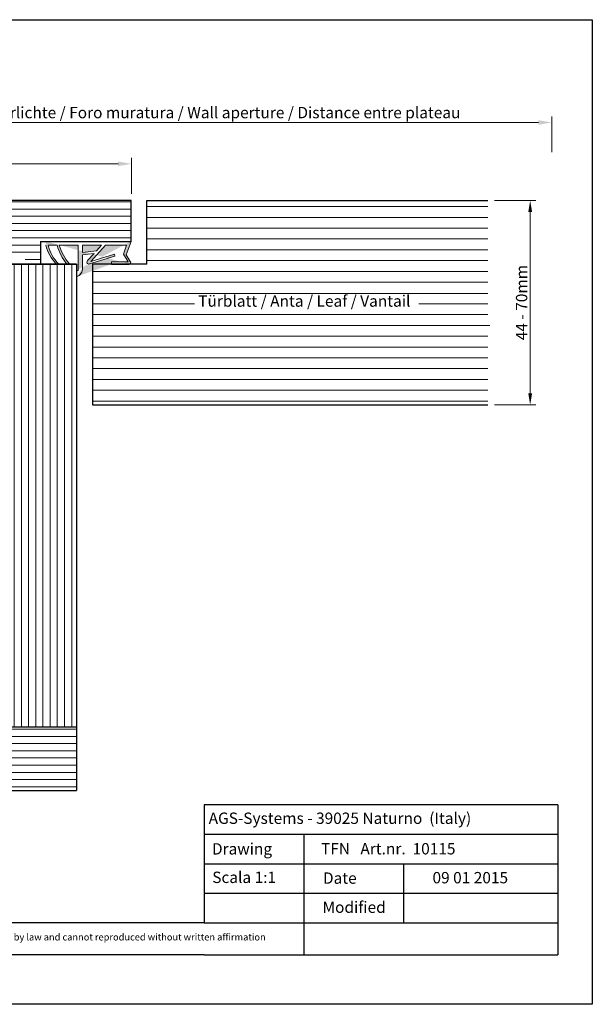
# Model space of a CAD drawing. Units: millimetres. Extents: x 13138 to 13435, y 3053 to 3270.
# Drawn here: x 13308 to 13435, y 3053 to 3270 of the extents above; entities that cross this region are included whole.
import ezdxf

# ---------------------------------------------------------------- set-up
doc = ezdxf.new("R2010")
doc.units = ezdxf.units.MM
doc.layers.get('0').update_dxf_attribs({"lineweight": 25})
for name, color, linetype, lineweight in [('Bemassun R', 1, 'Continuous', 20), ('Bemassung R', 1, 'Continuous', 20), ('Lienen Ziegel', 7, 'Continuous', 15), ('Putznetz Lienien', 7, 'Continuous', 15), ('Schrafur Holz', 36, 'Continuous', 18)]:
    doc.layers.add(name, color=color, linetype=linetype, lineweight=lineweight)
doc.layers.add('Lienien Profil', color=7, linetype='Continuous', lineweight=25, plot=False)
doc.layers.add('TÃ¼rdichtung', color=254, linetype='Continuous')
doc.styles.add('Stil2', font='txt')

msp = doc.modelspace()

# ---------------------------------------------------------------- hatches: boundary and pattern name
at = {"layer": 'Schrafur Holz'}
h = msp.add_hatch(dxfattribs=at)
h.set_pattern_fill('LINE', color=256, scale=0.5, style=0)
h.set_pattern_definition([(0, (14198.50743218974, 1724.65246875446), (0, 1.5875), [])])
edge = h.paths.add_edge_path()
edge.add_line((13285.84954249594, 3229.897944764494), (13285.84954249592, 3215.898309748651))
edge.add_line((13302.84954249594, 3215.897944764494), (13312.84973866002, 3215.898337131133))
edge.add_line((13285.84954249594, 3215.898309748651), (13292.84954249594, 3215.89830974864))
edge.add_line((13332.84954249594, 3229.897944764494), (13285.84954249594, 3229.897944764494))
edge.add_line((13332.84954249594, 3220.897944764494), (13332.84954249594, 3229.897944764494))
edge.add_line((13312.84954249594, 3220.897944764494), (13332.84954249594, 3220.897944764494))
edge.add_line((13312.84954249594, 3220.897944764494), (13312.84973865463, 3215.898474469805))
edge.add_line((13292.84954249594, 3221.899121841322), (13302.84954249594, 3221.899121841322))
edge.add_line((13302.84954249594, 3221.899121841322), (13302.84954249594, 3215.897944764493))
edge.add_line((13292.84954249594, 3215.899121841322), (13292.84954249594, 3221.899121841322))
h = msp.add_hatch(dxfattribs=at)
h.set_pattern_fill('LINE', color=256, scale=0.5, angle=90, style=0)
h.set_pattern_definition([(90, (14797.73232584132, 1792.769167586879), (-1.5875, 9.720312933465119e-17), [])])
h.paths.add_polyline_path([(13292.84954249579, 3113.897579782436), (13320.84954249797, 3113.897579782436), (13320.84954249797, 3215.898474469805), (13302.84954249594, 3215.897944764493), (13302.84954249594, 3221.899121841322), (13292.84954249594, 3221.899121841322)])
h = msp.add_hatch(dxfattribs=at)
h.set_pattern_fill('LINE', color=256, scale=0.5, style=0)
h.set_pattern_definition([(0, (15099.47368373884, 1460.80082042015), (0, 1.5875), [])])
h.paths.add_polyline_path([(13285.84954249579, 3099.897944766592), (13320.84954249797, 3099.897944766592), (13320.84954249797, 3113.897579782436), (13285.84954249579, 3113.897579782436)])
at = {"layer": 'TÃ¼rdichtung'}
h = msp.add_hatch(color=256, dxfattribs=at)
edge = h.paths.add_edge_path()
edge.add_line((13324.69649069514, 3218.227978918671), (13322.14724960192, 3217.937042282876))
edge.add_line((13322.14724960192, 3217.937042282876), (13322.14661660166, 3214.992260615672))
edge.add_arc((13320.22948206651, 3214.897942683675), 1.919453228960034, 288.8470279702309, 2.816529425883175, ccw=False)
edge.add_line((13320.84954720821, 3213.08140203777), (13320.84954720821, 3214.505531034322))
edge.add_line((13320.8495472082, 3214.505531034325), (13321.15835974098, 3214.505531034325))
edge.add_line((13321.15835974098, 3214.505531034325), (13321.15835974098, 3220.028002212432))
edge.add_line((13321.15835974098, 3220.028002212431), (13317.0335259737, 3220.028002212431))
edge.add_arc((13327.9394654665, 3223.274679983679), 11.3789469095669, 196.5781699563044, 220.4120040844344)
edge.add_line((13319.27550681139, 3215.897942683675), (13318.69159610527, 3215.897942683675))
edge.add_arc((13328.43615900892, 3223.618601218357), 12.43242029503605, 196.7866859176206, 218.3899346925682, ccw=False)
edge.add_line((13316.53352597371, 3220.028002212431), (13314.54292595559, 3220.028002212431))
edge.add_arc((13323.52423775062, 3222.466688830102), 9.306511375312144, 195.1911964647653, 224.896039811933)
edge.add_line((13316.9316109568, 3215.897942683675), (13316.35024930595, 3215.897942683675))
edge.add_arc((13323.81973311289, 3222.780429626563), 10.15686048250949, 195.7233020930779, 222.6579029708742, ccw=False)
edge.add_line((13314.04292595559, 3220.028002212431), (13314.04292595559, 3220.897942683675))
edge.add_line((13314.04292595559, 3220.897942683675), (13332.84954720821, 3220.897942683675))
edge.add_line((13332.8495472082, 3220.897942683675), (13331.7602138749, 3217.922973123446))
edge.add_line((13331.7602138749, 3217.922973123446), (13332.70008853947, 3216.449964242623))
edge.add_arc((13332.46989533701, 3216.221948790144), 0.3240061064689144, 270.00000000034834, 44.72768968502771, ccw=False)
edge.add_line((13332.46989533701, 3215.897942683675), (13328.54390127385, 3215.897942683676))
edge.add_line((13328.54390127385, 3215.897942683676), (13328.54390127385, 3216.397942683676))
edge.add_line((13328.54390127385, 3216.397942683676), (13332.19785470316, 3216.397942683676))
edge.add_line((13332.19785470316, 3216.397942683676), (13331.16371741278, 3218.06303862301))
edge.add_line((13331.16371741278, 3218.06303862301), (13331.85639046183, 3220.028002212431))
edge.add_line((13331.85639046183, 3220.028002212431), (13327.24856459057, 3220.028002212431))
edge.add_line((13327.24856459057, 3220.028002212431), (13323.96389416419, 3216.469590588284))
edge.add_line((13323.96389416419, 3216.469590588284), (13329.17520624479, 3218.077198672712))
edge.add_line((13329.17520624479, 3218.077198672712), (13329.31721803337, 3217.600948479657))
edge.add_line((13329.31721803337, 3217.600948479657), (13323.67786406934, 3215.919364399474))
edge.add_arc((13323.54200895981, 3216.3394456162), 0.4415029325254091, 135.4081611624614, 287.92131155156767, ccw=False)
edge.add_line((13323.22760321915, 3216.649403467636), (13324.69649069514, 3218.227978918671))
h.paths.add_polyline_path([(13327.24856459057, 3220.028002212431), (13327.25278388833, 3220.028002212431)], flags=17)
h.paths.add_polyline_path([(13320.84910085948, 3213.081249618106), (13320.84910085948, 3214.50537861466)])
h.paths.add_polyline_path([(13322.14756071591, 3218.427364938551), (13322.14756071591, 3220.028002212431), (13326.37143861794, 3220.028002212431), (13325.21603852803, 3218.786323562523)], flags=16)
edge = h.paths.add_edge_path()
edge.add_line((13320.84954720821, 3213.081402037773), (13320.84954720821, 3214.505531034325))
edge.add_line((13332.84910085948, 3220.89779026401), (13314.04247960686, 3220.89779026401))
edge.add_line((13332.46944898828, 3215.89779026401), (13328.54345492512, 3215.897790264011))
edge.add_arc((13320.22903571778, 3214.897790264011), 1.919453228960034, 288.8470279702422, 2.816529425894458)

# ---------------------------------------------------------------- linework, layer by layer
for p, q in [((13137.60375658808, 3269.747242535286), (13434.60375658808, 3269.747242535286)), ((13434.60375658808, 3269.747242535286), (13434.60375658808, 3052.747242535286)), ((13332.84954249594, 3229.897944764494), (13285.84954249594, 3229.897944764494)), ((13332.84954249594, 3229.897944764494), (13285.84954249594, 3229.897944764564)), ((13332.84954249594, 3220.897944764494), (13332.84954249594, 3229.897944764494)), ((13336.34954249594, 3229.897944764494), (13411.53795128697, 3229.897944764494)), ((13336.34954249594, 3215.893456500733), (13336.34954249594, 3229.897944764493)), ((13336.34954249594, 3229.897944764494), (13336.34954249594, 3229.897944764494)), ((13312.84954249594, 3220.897944764494), (13312.84973865463, 3215.898474469805)), ((13312.84954249594, 3220.897944764494), (13332.84954249594, 3220.897944764494)), ((13312.84954249594, 3220.897944764494), (13332.84954249594, 3220.897944764494)), ((13312.84954249594, 3220.897944764494), (13332.84954249594, 3220.897944764494)), ((13320.84954249797, 3215.898474469805), (13302.84954249594, 3215.898474469805)), ((13302.84954249594, 3215.898474469805), (13320.84954249797, 3215.898474469805)), ((13320.84954249797, 3215.898474469805), (13320.84954249797, 3099.897944766592)), ((13324.35150011714, 3215.896035559137), (13324.35139162425, 3184.895784507)), ((13336.34954249594, 3215.893456500733), (13324.35150011714, 3215.896035559137)), ((13328.54389656159, 3215.897944764494), (13332.46989062475, 3215.897944764494)), ((13328.54389656159, 3215.892535898382), (13332.46989062475, 3215.892535898382)), ((13324.35139162425, 3184.895784507), (13411.53795128697, 3184.895784507)), ((13285.84954249579, 3113.897579782436), (13320.84954249797, 3113.897579782436)), ((13320.84954249797, 3113.897579782436), (13320.84954249797, 3099.897944766592)), ((13320.84954249797, 3113.897579782436), (13320.84954249797, 3099.897944766592)), ((13285.84954249579, 3099.897944766592), (13320.84954249797, 3099.897944766592)), ((13348.98525888744, 3096.725130688341), (13348.98525888744, 3070.72513068834)), ((13426.98525888744, 3096.725130688341), (13426.98525888744, 3063.64720160065)), ((13348.98525888744, 3077.22513068834), (13348.98525888744, 3070.72513068834)), ((13370.98525888744, 3070.72513068834), (13370.98525888744, 3063.64720160065)), ((13434.60375658808, 3052.747242535286), (13137.60375658808, 3052.747242535287))]:
    msp.add_line(p, q)
at = {"linetype": 'ByBlock'}
for p, q in [((13426.98525888744, 3096.725130688341), (13348.98525888744, 3096.725130688341)), ((13348.98525888744, 3090.225130688341), (13426.98525888744, 3090.225130688341)), ((13348.98525888744, 3090.225130688341), (13370.98525888744, 3090.225130688341)), ((13370.98525888744, 3090.225130688341), (13370.98525888744, 3070.72513068834)), ((13348.98525888744, 3083.725130688341), (13426.98525888744, 3083.725130688341)), ((13348.98525888744, 3083.725130688341), (13426.98525888744, 3083.725130688341)), ((13370.98525888744, 3083.725130688341), (13392.98525888744, 3083.725130688341)), ((13392.98525888744, 3083.725130688341), (13392.98525888744, 3070.72513068834)), ((13348.98525888744, 3077.22513068834), (13426.98525888744, 3077.22513068834)), ((13348.98525888744, 3070.72513068834), (13235.1837735041, 3070.72513068834)), ((13348.98525888744, 3070.72513068834), (13426.98525888744, 3070.72513068834)), ((13348.98525888744, 3063.64720160065), (13235.1837735041, 3063.64720160065)), ((13348.98525888744, 3063.64720160065), (13235.1837735041, 3063.64720160065)), ((13348.98525888744, 3063.64720160065), (13426.98525888744, 3063.64720160065)), ((13348.98525888744, 3063.64720160065), (13426.98525888744, 3063.64720160065))]:
    msp.add_line(p, q, dxfattribs=at)
at = {"layer": 'Bemassun R'}
msp.add_line((13265.84990829757, 3237.976701758686), (13329.98924991177, 3237.976701758686), dxfattribs=at)
at = {"layer": 'Bemassung R'}
for p, q in [((13262.8524647605, 3247.095537120143), (13422.69655716538, 3247.095537120143)), ((13425.69655716538, 3240.515976771205), (13425.69655716538, 3248.417907219051)), ((13332.98924991177, 3231.397609280692), (13332.98924991177, 3239.299539728539)), ((13413.03795128697, 3229.895784507), (13422.14950578557, 3229.895784507)), ((13420.89950578557, 3227.395784507), (13420.89950578557, 3187.395784507)), ((13413.03795128697, 3184.895784507), (13422.14950578557, 3184.895784507))]:
    msp.add_line(p, q, dxfattribs=at)
for points in [[(13422.69655716538, 3247.595537120143), (13422.69655716538, 3246.595537120143), (13425.69655716538, 3247.095537120143)], [(13329.98924991177, 3238.47716962963), (13329.98924991177, 3237.47716962963), (13332.98924991177, 3237.97716962963)], [(13420.4828391189, 3227.395784507), (13421.31617245223, 3227.395784507), (13420.89950578557, 3229.895784507)], [(13420.4828391189, 3187.395784507), (13421.31617245223, 3187.395784507), (13420.89950578557, 3184.895784507)]]:
    msp.add_solid(points, dxfattribs=at)
at = {"layer": 'Lienen Ziegel'}
msp.add_line((13292.84954249579, 3113.897579782436), (13320.84954249797, 3113.897579782436), dxfattribs=at)
at = {"layer": 'Lienien Profil'}
for p, q in [((13332.46944427602, 3215.897792344829), (13328.54345021286, 3215.89779234483)), ((13332.46944427602, 3215.892383478717), (13328.54345021286, 3215.892383478718))]:
    msp.add_line(p, q, dxfattribs=at)
at = {"layer": 'Putznetz Lienien'}
for p, q in [((13332.84954249594, 3220.897944764494), (13314.04292124332, 3220.897944764494)), ((13332.84954249594, 3220.897944764494), (13314.04292124332, 3220.897944764494)), ((13332.84954249594, 3220.897944764494), (13314.04292124332, 3220.897944764494)), ((13331.76020916264, 3217.922975204265), (13332.84954249594, 3220.897944764494)), ((13316.53352126144, 3220.02800429325), (13314.54292124332, 3220.02800429325)), ((13321.15835502872, 3220.02800429325), (13317.03352126144, 3220.02800429325)), ((13321.15835502872, 3214.505533115143), (13321.15835502872, 3220.02800429325)), ((13324.69648598287, 3218.22798099949), (13322.14724488965, 3217.937044363695)), ((13322.14755600364, 3220.02800429325), (13326.37143390567, 3220.02800429325)), ((13322.14755600364, 3218.42736701937), (13322.14755600364, 3220.02800429325)), ((13325.21603381576, 3218.786325643342), (13322.14755600364, 3218.42736701937)), ((13323.22759850689, 3216.649405548455), (13324.69648598287, 3218.22798099949)), ((13323.96388945192, 3216.469592669102), (13327.2485598783, 3220.02800429325)), ((13325.21603381576, 3218.786325643342), (13326.37143390567, 3220.02800429325)), ((13331.85638574957, 3220.02800429325), (13327.2485598783, 3220.02800429325)), ((13327.2485598783, 3220.02800429325), (13327.25277917606, 3220.02800429325)), ((13327.2485598783, 3220.02800429325), (13327.25277917606, 3220.02800429325)), ((13331.16371270051, 3218.063040703829), (13331.85638574957, 3220.02800429325)), ((13322.1466118894, 3214.992262696491), (13322.14724488965, 3217.937044363695)), ((13323.67785935708, 3215.919366480293), (13329.3172133211, 3217.600950560476)), ((13323.96388945192, 3216.469592669102), (13329.17520153253, 3218.077200753531)), ((13328.54389656159, 3215.897944764494), (13328.54389656159, 3216.397944764494)), ((13328.54389656159, 3216.397944764494), (13332.19784999089, 3216.397944764494)), ((13329.17520153253, 3218.077200753531), (13329.3172133211, 3217.600950560476)), ((13332.19784999089, 3216.397944764494), (13331.16371270051, 3218.063040703829)), ((13332.70008382721, 3216.449966323442), (13331.76020916264, 3217.922975204265)), ((13316.35024459369, 3215.897944764495), (13316.93160624454, 3215.897944764494)), ((13318.691591393, 3215.897944764493), (13319.27550209912, 3215.897944764494)), ((13320.84954249594, 3213.081404118589), (13320.84954249594, 3214.505533115141)), ((13321.15880137744, 3214.505533115141), (13320.84954249594, 3214.505533115141)), ((13320.84954249594, 3213.081251698924), (13320.84954249594, 3214.505533115141)), ((13320.84954249594, 3213.075995252479), (13320.84954249594, 3214.500124249031)), ((13320.84954249594, 3213.075995252477), (13320.84954249594, 3214.500124249029)), ((13320.84954249594, 3213.075842832814), (13320.84954249594, 3214.499971829367)), ((13332.46944427602, 3215.897792344829), (13328.54345021286, 3215.89779234483)), ((13332.46944427602, 3215.892231059052), (13328.54345021286, 3215.892231059053)), ((13328.54389656159, 3215.897944764494), (13332.46989062475, 3215.897944764494)), ((13328.54389656159, 3215.897944764494), (13332.46989062475, 3215.897944764494))]:
    msp.add_line(p, q, dxfattribs=at)
for centre, radius, start, end in [((13323.81972840063, 3222.780431707382), 10.15686048250949, 195.7233020930681, 222.657902970878), ((13323.52423303836, 3222.466690910921), 9.306511375312144, 195.1911964647326, 224.8960398118788), ((13328.43615429666, 3223.618603299175), 12.43242029503605, 196.7866859177578, 218.3899346924559), ((13327.93946075423, 3223.274682064497), 11.3789469095669, 196.5781699562755, 220.4120040844284), ((13323.54200424755, 3216.339447697019), 0.4415029325254091, 135.4081611625455, 287.9213115515677), ((13332.46989062475, 3216.221950870963), 0.3240061064689144, 270, 44.72768968423212), ((13320.22947735627, 3214.897944765185), 1.919453228960034, 288.8470279702422, 2.816529425896914), ((13320.22947735424, 3214.897944764494), 1.919453228960034, 288.8470279702422, 2.816529425896914)]:
    msp.add_arc(centre, radius, start, end, dxfattribs=at)
at = {"layer": 'Schrafur Holz'}
for p, q in [((13336.34954249594, 3228.56425487143), (13411.53795128697, 3228.56425487143)), ((13336.34954249594, 3226.18300487143), (13411.53795128697, 3226.18300487143)), ((13336.34954249594, 3223.80175487143), (13411.53795128697, 3223.80175487143)), ((13336.34954249594, 3221.42050487143), (13411.53795128697, 3221.42050487143)), ((13336.34954249594, 3219.03925487143), (13411.53795128697, 3219.03925487143)), ((13336.34954249594, 3216.65800487143), (13411.53795128697, 3216.65800487143)), ((13324.35149445007, 3214.27675487143), (13411.53795128697, 3214.27675487143)), ((13324.35139162425, 3211.89550487143), (13411.53795128697, 3211.89550487143)), ((13411.53795128697, 3209.436910548036), (13324.35147751187, 3209.436910548036)), ((13324.35139162425, 3207.13300487143), (13346.87137699284, 3207.133004871429)), ((13396.35971720219, 3207.13300487143), (13411.53795128697, 3207.13300487143)), ((13324.35139162425, 3204.75175487143), (13411.53795128697, 3204.75175487143)), ((13324.35139162425, 3202.37050487143), (13412.02766828907, 3202.37050487143)), ((13324.35139162425, 3199.98925487143), (13411.53795128697, 3199.98925487143)), ((13324.35139162425, 3197.60800487143), (13411.53795128697, 3197.60800487143)), ((13324.35139162425, 3195.22675487143), (13411.53795128697, 3195.22675487143)), ((13324.35139162425, 3192.84550487143), (13411.53795128697, 3192.84550487143)), ((13324.35139162425, 3190.46425487143), (13411.53795128697, 3190.46425487143)), ((13324.35139162425, 3188.08300487143), (13411.53795128697, 3188.08300487143)), ((13324.35139162425, 3185.70175487143), (13411.53795128697, 3185.70175487143))]:
    msp.add_line(p, q, dxfattribs=at)

# ---------------------------------------------------------------- texts
at = {"insert": (13348.52941389891, 3249.275520181337), "char_height": 2.5, "attachment_point": 5, "style": 'Stil2'}
msp.add_mtext('{\\fCalibri|b0|i0|c0|p34;Eff. Mauerlichte / Foro muratura / Wall aperture / Distance entre plateau}', dxfattribs=at)
at = {"insert": (13419.00318927806, 3207.395784507), "char_height": 2.5, "attachment_point": 5, "rotation": 89.99999999999999, "style": 'Stil2'}
msp.add_mtext('{\\fCalibri|b0|i0|c0|p34;44 - 70mm}', dxfattribs=at)
at = {"insert": (13347.67620013573, 3208.990593112227), "char_height": 2.5, "width": 84.14831384714853, "attachment_point": 1}
msp.add_mtext('Türblatt / Anta / Leaf / Vantail', dxfattribs=at)
at = {"linetype": 'ByBlock', "insert": (13349.97563012825, 3095.007386904245), "char_height": 2.5, "width": 72.14444444444446, "attachment_point": 1, "style": 'Stil2'}
msp.add_mtext('{\\fCalibri|b0|i0|c0|p34;AGS-Systems - 39025 Naturno  (Italy)}', dxfattribs=at)
at = {"attachment_point": 1, "style": 'Stil2'}
for s, insert, char_height, width in [('{\\fCalibri|b0|i0|c0|p34;Drawing}', (13350.70548084712, 3088.259127251507), 2.5, 17), ('{\\fCalibri|b0|i0|c0|p34;TFN   Art.nr.  10115}', (13374.76292711461, 3088.282531526896), 2.5, 54.07490484021764), ('S{\\fCalibri|b0|i0|c0|p34;cala 1:1}', (13350.76643967762, 3081.981017298542), 2.5, 35), ('{\\fCalibri|b0|i0|c0|p34;Date}', (13375.18667032061, 3081.817136016032), 2.5, 9.531226970729904), ('{\\fCalibri|b0|i0|c0|p34;Modified}', (13375.09141665346, 3075.399554361058), 2.5, 27.02222222222222), ('This drawing is copyright by AGS-systems and exclusive, protected by law and cannot reproduced without written affirmation', (13243.32041900479, 3068.317017708522), 1.5, 147.9070094355138)]:
    msp.add_mtext(s, dxfattribs=dict(at, insert=insert, char_height=char_height, width=width))
at = {"lineweight": 0, "insert": (13399.35232407137, 3081.907563281095), "char_height": 2.5, "width": 85.54612772534894, "attachment_point": 1, "style": 'Stil2'}
msp.add_mtext('{\\fCalibri|b0|i0|c0|p34;09 01 2015}', dxfattribs=at)

doc.saveas('drawing.dxf')
